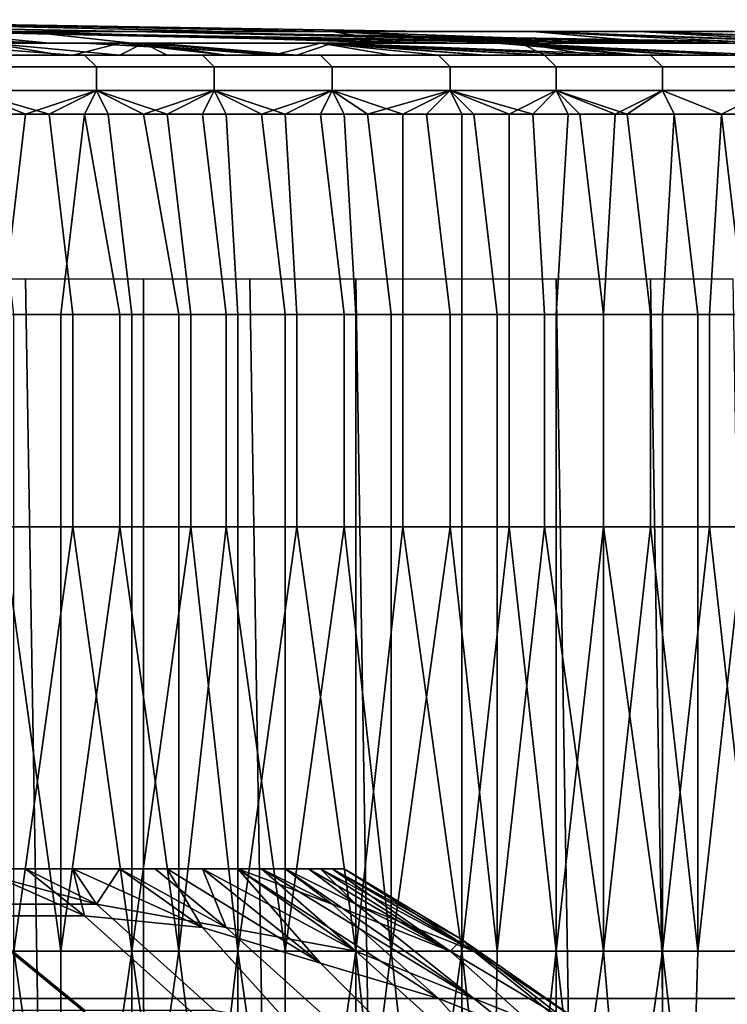
# Model space of a CAD drawing. Extents: x -0.001 to 0.269, y -0.011 to 0.105.
# Drawn here: x 0.036 to 0.042, y 0.097 to 0.105 of the extents above; entities that cross this region are included whole.
import ezdxf

# ---------------------------------------------------------------- set-up
doc = ezdxf.new("R2010")
doc.units = 0
doc.layers.add('A5615340_1', color=7, linetype='CONTINUOUS')
doc.layers.add('A5615340_3', color=7, linetype='CONTINUOUS')

msp = doc.modelspace()

# ---------------------------------------------------------------- linework, layer by layer
at = {"layer": 'A5615340_1'}
for points in [[(0.0317, 0.1051, 0.0633), (0.0301, 0.1051, 0.0581), (0.0353, 0.105, 0.0564), (0.037, 0.105, 0.0616)], [(0.0334, 0.1051, 0.0685), (0.0317, 0.1051, 0.0633), (0.037, 0.105, 0.0616), (0.0387, 0.105, 0.0667)], [(0.0334, 0.1051, 0.0685), (0.0387, 0.105, 0.0667), (0.0395, 0.105, 0.0693)], [(0.0378, 0.105, 0.0728), (0.0352, 0.105, 0.0737), (0.0334, 0.1051, 0.0685)], [(0.0334, 0.1051, 0.0685), (0.0395, 0.105, 0.0693), (0.0378, 0.105, 0.0728)], [(0.03, 0.105, 0.0754), (0.0352, 0.105, 0.0737), (0.0361, 0.105, 0.0762)], [(0.03, 0.105, 0.0754), (0.0361, 0.105, 0.0762), (0.0344, 0.1049, 0.0797)], [(0.0337, 0.105, 0.0513), (0.0329, 0.1049, 0.0487), (0.0356, 0.1049, 0.0479), (0.0363, 0.1049, 0.0505)], [(0.0353, 0.105, 0.0564), (0.0337, 0.105, 0.0513), (0.0363, 0.1049, 0.0505)], [(0.0361, 0.105, 0.0762), (0.037, 0.1049, 0.0788), (0.0344, 0.1049, 0.0797)], [(0.0361, 0.105, 0.0762), (0.0352, 0.105, 0.0737), (0.0378, 0.105, 0.0728), (0.0387, 0.105, 0.0753)], [(0.0398, 0.1049, 0.0522), (0.0406, 0.1049, 0.0548), (0.0353, 0.105, 0.0564)], [(0.0353, 0.105, 0.0564), (0.0363, 0.1049, 0.0505), (0.0398, 0.1049, 0.0522)], [(0.0353, 0.105, 0.0564), (0.0406, 0.1049, 0.0548), (0.0414, 0.1049, 0.0573)], [(0.0414, 0.1049, 0.0573), (0.037, 0.105, 0.0616), (0.0353, 0.105, 0.0564)], [(0.0387, 0.105, 0.0753), (0.0393, 0.1049, 0.0778), (0.0361, 0.105, 0.0762)], [(0.0361, 0.105, 0.0762), (0.0393, 0.1049, 0.0778), (0.037, 0.1049, 0.0788)], [(0.0414, 0.1049, 0.0573), (0.0422, 0.1049, 0.0599), (0.037, 0.105, 0.0616)], [(0.037, 0.105, 0.0616), (0.0422, 0.1049, 0.0599), (0.043, 0.1049, 0.0624)], [(0.0413, 0.105, 0.0659), (0.0387, 0.105, 0.0667), (0.037, 0.105, 0.0616)], [(0.037, 0.105, 0.0616), (0.043, 0.1049, 0.0624), (0.0413, 0.105, 0.0659)], [(0.0395, 0.105, 0.0693), (0.0404, 0.105, 0.0719), (0.0378, 0.105, 0.0728)], [(0.0387, 0.105, 0.0753), (0.0378, 0.105, 0.0728), (0.0404, 0.105, 0.0719)], [(0.0395, 0.105, 0.0693), (0.0387, 0.105, 0.0667), (0.0413, 0.105, 0.0659), (0.0421, 0.105, 0.0684)], [(0.0415, 0.1049, 0.075), (0.0387, 0.105, 0.0753), (0.0404, 0.105, 0.0719)], [(0.0387, 0.105, 0.0753), (0.0415, 0.1049, 0.075), (0.0405, 0.1049, 0.0765)], [(0.0393, 0.1049, 0.0778), (0.0387, 0.105, 0.0753), (0.0405, 0.1049, 0.0765)], [(0.0404, 0.105, 0.0719), (0.0395, 0.105, 0.0693), (0.0421, 0.105, 0.0684), (0.043, 0.1049, 0.071)], [(0.043, 0.1049, 0.071), (0.0432, 0.1049, 0.0719), (0.0404, 0.105, 0.0719)], [(0.0404, 0.105, 0.0719), (0.0432, 0.1049, 0.0719), (0.0424, 0.1049, 0.0735)], [(0.0415, 0.1049, 0.075), (0.0404, 0.105, 0.0719), (0.0424, 0.1049, 0.0735)], [(0.043, 0.1049, 0.0624), (0.0439, 0.1049, 0.065), (0.0413, 0.105, 0.0659)], [(0.0413, 0.105, 0.0659), (0.0444, 0.1049, 0.0674), (0.0421, 0.105, 0.0684)], [(0.0413, 0.105, 0.0659), (0.0439, 0.1049, 0.065), (0.0444, 0.1049, 0.0674)], [(0.0365, 0.1049, 0.08), (0.035, 0.1049, 0.0809), (0.0344, 0.1049, 0.0797)], [(0.0344, 0.1049, 0.0797), (0.037, 0.1049, 0.0788), (0.0365, 0.1049, 0.08)], [(0.0356, 0.1049, 0.0479), (0.0352, 0.1049, 0.0466), (0.0365, 0.1048, 0.0462), (0.0369, 0.1049, 0.0475)], [(0.0365, 0.1048, 0.0462), (0.0352, 0.1049, 0.0466), (0.0359, 0.1048, 0.0451)], [(0.0363, 0.1049, 0.0505), (0.0356, 0.1049, 0.0479), (0.0369, 0.1049, 0.0475)], [(0.0356, 0.1049, 0.082), (0.0372, 0.1049, 0.081), (0.0366, 0.1049, 0.0818)], [(0.0366, 0.1049, 0.0818), (0.0358, 0.1049, 0.0836), (0.0356, 0.1049, 0.082)], [(0.0366, 0.1049, 0.0818), (0.0371, 0.1049, 0.0831), (0.0358, 0.1049, 0.0836)], [(0.0358, 0.1049, 0.0836), (0.0371, 0.1049, 0.0831), (0.0369, 0.1048, 0.0844)], [(0.0364, 0.1048, 0.0847), (0.0358, 0.1049, 0.0836), (0.0369, 0.1048, 0.0844)], [(0.0358, 0.1049, 0.0836), (0.0364, 0.1048, 0.0847), (0.0359, 0.1048, 0.0849)], [(0.0386, 0.1049, 0.0484), (0.039, 0.1049, 0.0497), (0.0363, 0.1049, 0.0505)], [(0.0363, 0.1049, 0.0505), (0.0369, 0.1049, 0.0475), (0.0386, 0.1049, 0.0484)], [(0.0363, 0.1049, 0.0505), (0.039, 0.1049, 0.0497), (0.0398, 0.1049, 0.0522)], [(0.0365, 0.1048, 0.0462), (0.0378, 0.1048, 0.0461), (0.0369, 0.1049, 0.0475)], [(0.037, 0.1049, 0.0788), (0.038, 0.1049, 0.079), (0.0365, 0.1049, 0.08)], [(0.0384, 0.1048, 0.0827), (0.0371, 0.1049, 0.0831), (0.0366, 0.1049, 0.0818)], [(0.0366, 0.1049, 0.0818), (0.0372, 0.1049, 0.081), (0.0384, 0.1048, 0.0827)], [(0.0369, 0.1049, 0.0475), (0.0382, 0.1048, 0.0471), (0.0386, 0.1049, 0.0484)], [(0.0378, 0.1048, 0.0461), (0.0382, 0.1048, 0.0471), (0.0369, 0.1049, 0.0475)], [(0.0371, 0.1049, 0.0831), (0.0373, 0.1048, 0.0842), (0.0369, 0.1048, 0.0844)], [(0.037, 0.1049, 0.0788), (0.0393, 0.1049, 0.0778), (0.038, 0.1049, 0.079)], [(0.0373, 0.1048, 0.0842), (0.0371, 0.1049, 0.0831), (0.0378, 0.1048, 0.0839)], [(0.0371, 0.1049, 0.0831), (0.0383, 0.1048, 0.0836), (0.0378, 0.1048, 0.0839)], [(0.0383, 0.1048, 0.0836), (0.0371, 0.1049, 0.0831), (0.0384, 0.1048, 0.0827)], [(0.0387, 0.1049, 0.0799), (0.0384, 0.1048, 0.0827), (0.0372, 0.1049, 0.081)], [(0.0382, 0.1048, 0.0471), (0.0392, 0.1048, 0.047), (0.0386, 0.1049, 0.0484)], [(0.0387, 0.1049, 0.0799), (0.04, 0.1048, 0.0824), (0.0384, 0.1048, 0.0827)], [(0.0403, 0.1049, 0.0493), (0.039, 0.1049, 0.0497), (0.0386, 0.1049, 0.0484)], [(0.0405, 0.1048, 0.048), (0.0403, 0.1049, 0.0493), (0.0386, 0.1049, 0.0484)], [(0.0396, 0.1048, 0.0473), (0.0386, 0.1049, 0.0484), (0.0392, 0.1048, 0.047)], [(0.04, 0.1048, 0.0476), (0.0386, 0.1049, 0.0484), (0.0396, 0.1048, 0.0473)], [(0.04, 0.1048, 0.0476), (0.0405, 0.1048, 0.048), (0.0386, 0.1049, 0.0484)], [(0.0405, 0.1048, 0.082), (0.04, 0.1048, 0.0824), (0.0387, 0.1049, 0.0799)], [(0.0387, 0.1049, 0.0799), (0.0409, 0.1048, 0.0817), (0.0405, 0.1048, 0.082)], [(0.0387, 0.1049, 0.0799), (0.0401, 0.1049, 0.0786), (0.0413, 0.1048, 0.0813)], [(0.0409, 0.1048, 0.0817), (0.0387, 0.1049, 0.0799), (0.0413, 0.1048, 0.0813)], [(0.039, 0.1049, 0.0497), (0.0403, 0.1049, 0.0493), (0.0398, 0.1049, 0.0522)], [(0.0398, 0.1049, 0.0522), (0.0424, 0.1049, 0.0514), (0.0428, 0.1049, 0.0527)], [(0.0428, 0.1049, 0.0527), (0.0406, 0.1049, 0.0548), (0.0398, 0.1049, 0.0522)], [(0.0424, 0.1049, 0.0514), (0.0398, 0.1049, 0.0522), (0.0403, 0.1049, 0.0493)], [(0.0414, 0.1049, 0.0772), (0.0426, 0.1049, 0.0783), (0.0401, 0.1049, 0.0786)], [(0.0401, 0.1049, 0.0786), (0.0424, 0.1048, 0.0802), (0.0421, 0.1048, 0.0806)], [(0.0401, 0.1049, 0.0786), (0.0426, 0.1049, 0.0783), (0.0424, 0.1048, 0.0802)], [(0.0413, 0.1048, 0.0813), (0.0401, 0.1049, 0.0786), (0.0417, 0.1048, 0.0809)], [(0.0417, 0.1048, 0.0809), (0.0401, 0.1049, 0.0786), (0.0421, 0.1048, 0.0806)], [(0.0403, 0.1049, 0.0493), (0.0405, 0.1048, 0.048), (0.0409, 0.1048, 0.0483)], [(0.0403, 0.1049, 0.0493), (0.0409, 0.1048, 0.0483), (0.0413, 0.1048, 0.0487)], [(0.0421, 0.1048, 0.0494), (0.0403, 0.1049, 0.0493), (0.0417, 0.1048, 0.0491)], [(0.0403, 0.1049, 0.0493), (0.0421, 0.1048, 0.0494), (0.0424, 0.1049, 0.0514)], [(0.0417, 0.1048, 0.0491), (0.0403, 0.1049, 0.0493), (0.0413, 0.1048, 0.0487)], [(0.0428, 0.1049, 0.0527), (0.0432, 0.1049, 0.054), (0.0406, 0.1049, 0.0548)], [(0.0406, 0.1049, 0.0548), (0.0432, 0.1049, 0.054), (0.0436, 0.1049, 0.0552)], [(0.0436, 0.1049, 0.0552), (0.0414, 0.1049, 0.0573), (0.0406, 0.1049, 0.0548)], [(0.0436, 0.1049, 0.0552), (0.044, 0.1049, 0.0565), (0.0414, 0.1049, 0.0573)], [(0.0414, 0.1049, 0.0573), (0.044, 0.1049, 0.0565), (0.0444, 0.1049, 0.0578)], [(0.0444, 0.1049, 0.0578), (0.0422, 0.1049, 0.0599), (0.0414, 0.1049, 0.0573)], [(0.0414, 0.1049, 0.0772), (0.0425, 0.1049, 0.0757), (0.0422, 0.1049, 0.077)], [(0.0426, 0.1049, 0.0783), (0.0414, 0.1049, 0.0772), (0.0422, 0.1049, 0.077)], [(0.0355, 0.1048, 0.0447), (0.0356, 0.1047, 0.0446), (0.0367, 0.1047, 0.0451), (0.0366, 0.1048, 0.0452)], [(0.0366, 0.1048, 0.0848), (0.0367, 0.1047, 0.0849), (0.0356, 0.1047, 0.0854), (0.0355, 0.1048, 0.0853)], [(0.0366, 0.1048, 0.0452), (0.0359, 0.1048, 0.0451), (0.0355, 0.1048, 0.0447)], [(0.0355, 0.1048, 0.0853), (0.0359, 0.1048, 0.0849), (0.0366, 0.1048, 0.0848)], [(0.0366, 0.1048, 0.0452), (0.0364, 0.1048, 0.0453), (0.0359, 0.1048, 0.0451)], [(0.0359, 0.1048, 0.0849), (0.0364, 0.1048, 0.0847), (0.0366, 0.1048, 0.0848)], [(0.0365, 0.1048, 0.0462), (0.0359, 0.1048, 0.0451), (0.0364, 0.1048, 0.0453)], [(0.0366, 0.1048, 0.0452), (0.0369, 0.1048, 0.0456), (0.0364, 0.1048, 0.0453)], [(0.0369, 0.1048, 0.0844), (0.0366, 0.1048, 0.0848), (0.0364, 0.1048, 0.0847)], [(0.0369, 0.1048, 0.0456), (0.0365, 0.1048, 0.0462), (0.0364, 0.1048, 0.0453)], [(0.0365, 0.1048, 0.0462), (0.0369, 0.1048, 0.0456), (0.0373, 0.1048, 0.0458)], [(0.0373, 0.1048, 0.0458), (0.0378, 0.1048, 0.0461), (0.0365, 0.1048, 0.0462)], [(0.0366, 0.1048, 0.0452), (0.0367, 0.1047, 0.0451), (0.0377, 0.1047, 0.0456), (0.0376, 0.1048, 0.0458)], [(0.0376, 0.1048, 0.0842), (0.0377, 0.1047, 0.0844), (0.0367, 0.1047, 0.0849), (0.0366, 0.1048, 0.0848)], [(0.0376, 0.1048, 0.0458), (0.0369, 0.1048, 0.0456), (0.0366, 0.1048, 0.0452)], [(0.0376, 0.1048, 0.0842), (0.0366, 0.1048, 0.0848), (0.0369, 0.1048, 0.0844)], [(0.0369, 0.1048, 0.0456), (0.0376, 0.1048, 0.0458), (0.0373, 0.1048, 0.0458)], [(0.0369, 0.1048, 0.0844), (0.0373, 0.1048, 0.0842), (0.0376, 0.1048, 0.0842)], [(0.0373, 0.1048, 0.0458), (0.0376, 0.1048, 0.0458), (0.0378, 0.1048, 0.0461)], [(0.0376, 0.1048, 0.0842), (0.0373, 0.1048, 0.0842), (0.0378, 0.1048, 0.0839)], [(0.0376, 0.1048, 0.0458), (0.0377, 0.1047, 0.0456), (0.0387, 0.1047, 0.0462), (0.0386, 0.1048, 0.0464)], [(0.0386, 0.1048, 0.0836), (0.0387, 0.1047, 0.0838), (0.0377, 0.1047, 0.0844), (0.0376, 0.1048, 0.0842)], [(0.0376, 0.1048, 0.0458), (0.0386, 0.1048, 0.0464), (0.0378, 0.1048, 0.0461)], [(0.0376, 0.1048, 0.0842), (0.0378, 0.1048, 0.0839), (0.0386, 0.1048, 0.0836)], [(0.0383, 0.1048, 0.0464), (0.0378, 0.1048, 0.0461), (0.0386, 0.1048, 0.0464)], [(0.0378, 0.1048, 0.0839), (0.0383, 0.1048, 0.0836), (0.0386, 0.1048, 0.0836)], [(0.0378, 0.1048, 0.0461), (0.0383, 0.1048, 0.0464), (0.0382, 0.1048, 0.0471)], [(0.0383, 0.1048, 0.0464), (0.0387, 0.1048, 0.0467), (0.0382, 0.1048, 0.0471)], [(0.0382, 0.1048, 0.0471), (0.0387, 0.1048, 0.0467), (0.0392, 0.1048, 0.047)], [(0.0387, 0.1048, 0.0467), (0.0383, 0.1048, 0.0464), (0.0386, 0.1048, 0.0464)], [(0.0387, 0.1048, 0.0833), (0.0386, 0.1048, 0.0836), (0.0383, 0.1048, 0.0836)], [(0.0384, 0.1048, 0.0827), (0.0387, 0.1048, 0.0833), (0.0383, 0.1048, 0.0836)], [(0.0384, 0.1048, 0.0827), (0.04, 0.1048, 0.0824), (0.0396, 0.1048, 0.0827)], [(0.0384, 0.1048, 0.0827), (0.0392, 0.1048, 0.083), (0.0387, 0.1048, 0.0833)], [(0.0384, 0.1048, 0.0827), (0.0396, 0.1048, 0.0827), (0.0392, 0.1048, 0.083)], [(0.0386, 0.1048, 0.0464), (0.0387, 0.1047, 0.0462), (0.0397, 0.1047, 0.0469), (0.0396, 0.1048, 0.047)], [(0.0396, 0.1048, 0.083), (0.0397, 0.1047, 0.0831), (0.0387, 0.1047, 0.0838), (0.0386, 0.1048, 0.0836)], [(0.0386, 0.1048, 0.0464), (0.0396, 0.1048, 0.047), (0.0392, 0.1048, 0.047)], [(0.0392, 0.1048, 0.047), (0.0387, 0.1048, 0.0467), (0.0386, 0.1048, 0.0464)], [(0.0396, 0.1048, 0.083), (0.0386, 0.1048, 0.0836), (0.0392, 0.1048, 0.083)], [(0.0386, 0.1048, 0.0836), (0.0387, 0.1048, 0.0833), (0.0392, 0.1048, 0.083)], [(0.0392, 0.1048, 0.047), (0.0396, 0.1048, 0.047), (0.0396, 0.1048, 0.0473)], [(0.0396, 0.1048, 0.083), (0.0392, 0.1048, 0.083), (0.0396, 0.1048, 0.0827)], [(0.0396, 0.1048, 0.047), (0.0397, 0.1047, 0.0469), (0.0406, 0.1047, 0.0476), (0.0405, 0.1048, 0.0477)], [(0.0405, 0.1048, 0.0823), (0.0406, 0.1047, 0.0824), (0.0397, 0.1047, 0.0831), (0.0396, 0.1048, 0.083)], [(0.0396, 0.1048, 0.047), (0.0405, 0.1048, 0.0477), (0.04, 0.1048, 0.0476)], [(0.04, 0.1048, 0.0476), (0.0396, 0.1048, 0.0473), (0.0396, 0.1048, 0.047)], [(0.04, 0.1048, 0.0824), (0.0405, 0.1048, 0.0823), (0.0396, 0.1048, 0.083)], [(0.0396, 0.1048, 0.083), (0.0396, 0.1048, 0.0827), (0.04, 0.1048, 0.0824)], [(0.04, 0.1048, 0.0476), (0.0405, 0.1048, 0.0477), (0.0405, 0.1048, 0.048)], [(0.04, 0.1048, 0.0824), (0.0405, 0.1048, 0.082), (0.0405, 0.1048, 0.0823)], [(0.0405, 0.1048, 0.0477), (0.0406, 0.1047, 0.0476), (0.0415, 0.1047, 0.0484), (0.0414, 0.1048, 0.0485)], [(0.0414, 0.1048, 0.0815), (0.0415, 0.1047, 0.0816), (0.0406, 0.1047, 0.0824), (0.0405, 0.1048, 0.0823)], [(0.0405, 0.1048, 0.0477), (0.0414, 0.1048, 0.0485), (0.0409, 0.1048, 0.0483)], [(0.0405, 0.1048, 0.0477), (0.0409, 0.1048, 0.0483), (0.0405, 0.1048, 0.048)], [(0.0414, 0.1048, 0.0815), (0.0405, 0.1048, 0.0823), (0.0409, 0.1048, 0.0817)], [(0.0409, 0.1048, 0.0817), (0.0405, 0.1048, 0.0823), (0.0405, 0.1048, 0.082)], [(0.0409, 0.1048, 0.0483), (0.0414, 0.1048, 0.0485), (0.0413, 0.1048, 0.0487)], [(0.0413, 0.1048, 0.0813), (0.0414, 0.1048, 0.0815), (0.0409, 0.1048, 0.0817)], [(0.0414, 0.1048, 0.0485), (0.0417, 0.1048, 0.0491), (0.0413, 0.1048, 0.0487)], [(0.0417, 0.1048, 0.0809), (0.0414, 0.1048, 0.0815), (0.0413, 0.1048, 0.0813)], [(0.0414, 0.1048, 0.0485), (0.0415, 0.1047, 0.0484), (0.0423, 0.1047, 0.0492), (0.0422, 0.1048, 0.0493)], [(0.0422, 0.1048, 0.0807), (0.0423, 0.1047, 0.0808), (0.0415, 0.1047, 0.0816), (0.0414, 0.1048, 0.0815)], [(0.0414, 0.1048, 0.0485), (0.0422, 0.1048, 0.0493), (0.0417, 0.1048, 0.0491)], [(0.0417, 0.1048, 0.0809), (0.0422, 0.1048, 0.0807), (0.0414, 0.1048, 0.0815)], [(0.0422, 0.1048, 0.0493), (0.0421, 0.1048, 0.0494), (0.0417, 0.1048, 0.0491)], [(0.0422, 0.1048, 0.0807), (0.0417, 0.1048, 0.0809), (0.0421, 0.1048, 0.0806)], [(0.0356, 0.1047, 0.0446), (0.0356, 0.1045, 0.0445), (0.0367, 0.1045, 0.045), (0.0367, 0.1047, 0.0451)], [(0.0367, 0.1047, 0.0849), (0.0367, 0.1045, 0.085), (0.0356, 0.1045, 0.0855), (0.0356, 0.1047, 0.0854)], [(0.0367, 0.1047, 0.0451), (0.0367, 0.1045, 0.045), (0.0377, 0.1045, 0.0455), (0.0377, 0.1047, 0.0456)], [(0.0377, 0.1047, 0.0844), (0.0377, 0.1045, 0.0845), (0.0367, 0.1045, 0.085), (0.0367, 0.1047, 0.0849)], [(0.0377, 0.1047, 0.0456), (0.0377, 0.1045, 0.0455), (0.0387, 0.1045, 0.0462), (0.0387, 0.1047, 0.0462)], [(0.0387, 0.1047, 0.0838), (0.0387, 0.1045, 0.0838), (0.0377, 0.1045, 0.0845), (0.0377, 0.1047, 0.0844)], [(0.0387, 0.1047, 0.0462), (0.0387, 0.1045, 0.0462), (0.0397, 0.1045, 0.0468), (0.0397, 0.1047, 0.0469)], [(0.0397, 0.1047, 0.0831), (0.0397, 0.1045, 0.0832), (0.0387, 0.1045, 0.0838), (0.0387, 0.1047, 0.0838)], [(0.0397, 0.1047, 0.0469), (0.0397, 0.1045, 0.0468), (0.0406, 0.1045, 0.0475), (0.0406, 0.1047, 0.0476)], [(0.0406, 0.1047, 0.0824), (0.0406, 0.1045, 0.0825), (0.0397, 0.1045, 0.0832), (0.0397, 0.1047, 0.0831)], [(0.0406, 0.1047, 0.0476), (0.0406, 0.1045, 0.0475), (0.0415, 0.1045, 0.0483), (0.0415, 0.1047, 0.0484)], [(0.0415, 0.1047, 0.0816), (0.0415, 0.1045, 0.0817), (0.0406, 0.1045, 0.0825), (0.0406, 0.1047, 0.0824)], [(0.0415, 0.1047, 0.0484), (0.0415, 0.1045, 0.0483), (0.0424, 0.1045, 0.0491), (0.0423, 0.1047, 0.0492)], [(0.0423, 0.1047, 0.0808), (0.0424, 0.1045, 0.0809), (0.0415, 0.1045, 0.0817), (0.0415, 0.1047, 0.0816)], [(0.0356, 0.1045, 0.0445), (0.0356, 0.1043, 0.0444), (0.0361, 0.1043, 0.0447)], [(0.0367, 0.1045, 0.045), (0.0356, 0.1045, 0.0445), (0.0361, 0.1043, 0.0447)], [(0.0356, 0.1045, 0.0855), (0.0363, 0.1043, 0.0852), (0.0358, 0.1043, 0.0855)], [(0.0363, 0.1043, 0.0852), (0.0356, 0.1045, 0.0855), (0.0367, 0.1045, 0.085)], [(0.0361, 0.1043, 0.0447), (0.0366, 0.1043, 0.0449), (0.0367, 0.1045, 0.045)], [(0.0368, 0.1043, 0.085), (0.0363, 0.1043, 0.0852), (0.0367, 0.1045, 0.085)], [(0.0366, 0.1043, 0.0449), (0.0371, 0.1043, 0.0452), (0.0367, 0.1045, 0.045)], [(0.0371, 0.1043, 0.0452), (0.0377, 0.1045, 0.0455), (0.0367, 0.1045, 0.045)], [(0.0373, 0.1043, 0.0847), (0.0368, 0.1043, 0.085), (0.0367, 0.1045, 0.085)], [(0.0373, 0.1043, 0.0847), (0.0367, 0.1045, 0.085), (0.0377, 0.1045, 0.0845)], [(0.0377, 0.1045, 0.0455), (0.0371, 0.1043, 0.0452), (0.0376, 0.1043, 0.0454)], [(0.0377, 0.1045, 0.0845), (0.0378, 0.1043, 0.0844), (0.0373, 0.1043, 0.0847)], [(0.0376, 0.1043, 0.0454), (0.0381, 0.1043, 0.0457), (0.0377, 0.1045, 0.0455)], [(0.0381, 0.1043, 0.0457), (0.0387, 0.1045, 0.0462), (0.0377, 0.1045, 0.0455)], [(0.0383, 0.1043, 0.0841), (0.0378, 0.1043, 0.0844), (0.0377, 0.1045, 0.0845)], [(0.0383, 0.1043, 0.0841), (0.0377, 0.1045, 0.0845), (0.0387, 0.1045, 0.0838)], [(0.0387, 0.1045, 0.0462), (0.0381, 0.1043, 0.0457), (0.0386, 0.1043, 0.046)], [(0.0388, 0.1043, 0.0838), (0.0383, 0.1043, 0.0841), (0.0387, 0.1045, 0.0838)], [(0.0386, 0.1043, 0.046), (0.039, 0.1043, 0.0463), (0.0387, 0.1045, 0.0462)], [(0.0397, 0.1045, 0.0468), (0.0387, 0.1045, 0.0462), (0.039, 0.1043, 0.0463)], [(0.0387, 0.1045, 0.0838), (0.0393, 0.1043, 0.0835), (0.0388, 0.1043, 0.0838)], [(0.0393, 0.1043, 0.0835), (0.0387, 0.1045, 0.0838), (0.0397, 0.1045, 0.0832)], [(0.0397, 0.1045, 0.0468), (0.039, 0.1043, 0.0463), (0.0395, 0.1043, 0.0466)], [(0.0398, 0.1043, 0.0832), (0.0393, 0.1043, 0.0835), (0.0397, 0.1045, 0.0832)], [(0.0395, 0.1043, 0.0466), (0.0399, 0.1043, 0.047), (0.0397, 0.1045, 0.0468)], [(0.0399, 0.1043, 0.047), (0.0404, 0.1043, 0.0473), (0.0397, 0.1045, 0.0468)], [(0.0406, 0.1045, 0.0475), (0.0397, 0.1045, 0.0468), (0.0404, 0.1043, 0.0473)], [(0.0402, 0.1043, 0.0828), (0.0398, 0.1043, 0.0832), (0.0397, 0.1045, 0.0832)], [(0.0402, 0.1043, 0.0828), (0.0397, 0.1045, 0.0832), (0.0406, 0.1045, 0.0825)], [(0.0406, 0.1045, 0.0825), (0.0407, 0.1043, 0.0825), (0.0402, 0.1043, 0.0828)], [(0.0406, 0.1045, 0.0475), (0.0404, 0.1043, 0.0473), (0.0408, 0.1043, 0.0476)], [(0.0408, 0.1043, 0.0476), (0.0412, 0.1043, 0.048), (0.0406, 0.1045, 0.0475)], [(0.0415, 0.1045, 0.0483), (0.0406, 0.1045, 0.0475), (0.0412, 0.1043, 0.048)], [(0.0411, 0.1043, 0.0821), (0.0407, 0.1043, 0.0825), (0.0406, 0.1045, 0.0825)], [(0.0411, 0.1043, 0.0821), (0.0406, 0.1045, 0.0825), (0.0415, 0.1045, 0.0817)], [(0.0416, 0.1043, 0.0817), (0.0411, 0.1043, 0.0821), (0.0415, 0.1045, 0.0817)], [(0.0412, 0.1043, 0.048), (0.0416, 0.1043, 0.0483), (0.0415, 0.1045, 0.0483)], [(0.0415, 0.1045, 0.0483), (0.0416, 0.1043, 0.0483), (0.042, 0.1043, 0.0487)], [(0.0424, 0.1045, 0.0491), (0.0415, 0.1045, 0.0483), (0.042, 0.1043, 0.0487)], [(0.0415, 0.1045, 0.0817), (0.042, 0.1043, 0.0813), (0.0416, 0.1043, 0.0817)], [(0.042, 0.1043, 0.0813), (0.0415, 0.1045, 0.0817), (0.0424, 0.1045, 0.0809)], [(0.042, 0.1043, 0.0487), (0.0424, 0.1043, 0.0491), (0.0424, 0.1045, 0.0491)], [(0.0424, 0.1043, 0.0809), (0.042, 0.1043, 0.0813), (0.0424, 0.1045, 0.0809)], [(0.0354, 0.1026, 0.0443), (0.0359, 0.1026, 0.0445), (0.0361, 0.1043, 0.0447), (0.0356, 0.1043, 0.0444)], [(0.0365, 0.1026, 0.0852), (0.036, 0.1026, 0.0854), (0.0358, 0.1043, 0.0855), (0.0363, 0.1043, 0.0852)], [(0.0359, 0.1026, 0.0445), (0.0364, 0.1026, 0.0448), (0.0366, 0.1043, 0.0449), (0.0361, 0.1043, 0.0447)], [(0.037, 0.1026, 0.0849), (0.0365, 0.1026, 0.0852), (0.0363, 0.1043, 0.0852), (0.0368, 0.1043, 0.085)], [(0.0364, 0.1026, 0.0448), (0.0369, 0.1026, 0.045), (0.0366, 0.1043, 0.0449)], [(0.0369, 0.1026, 0.045), (0.0374, 0.1026, 0.0453), (0.0371, 0.1043, 0.0452), (0.0366, 0.1043, 0.0449)], [(0.0375, 0.1026, 0.0846), (0.037, 0.1026, 0.0849), (0.0368, 0.1043, 0.085), (0.0373, 0.1043, 0.0847)], [(0.0374, 0.1026, 0.0453), (0.0378, 0.1026, 0.0456), (0.0376, 0.1043, 0.0454), (0.0371, 0.1043, 0.0452)], [(0.0379, 0.1026, 0.0844), (0.0375, 0.1026, 0.0846), (0.0373, 0.1043, 0.0847), (0.0378, 0.1043, 0.0844)], [(0.0378, 0.1026, 0.0456), (0.0383, 0.1026, 0.0459), (0.0381, 0.1043, 0.0457), (0.0376, 0.1043, 0.0454)], [(0.0384, 0.1026, 0.0841), (0.0379, 0.1026, 0.0844), (0.0378, 0.1043, 0.0844), (0.0383, 0.1043, 0.0841)], [(0.0383, 0.1026, 0.0459), (0.0388, 0.1026, 0.0461), (0.0386, 0.1043, 0.046), (0.0381, 0.1043, 0.0457)], [(0.0389, 0.1026, 0.0838), (0.0384, 0.1026, 0.0841), (0.0383, 0.1043, 0.0841), (0.0388, 0.1043, 0.0838)], [(0.0388, 0.1026, 0.0461), (0.0392, 0.1026, 0.0464), (0.039, 0.1043, 0.0463), (0.0386, 0.1043, 0.046)], [(0.0393, 0.1026, 0.0835), (0.0389, 0.1026, 0.0838), (0.0388, 0.1043, 0.0838), (0.0393, 0.1043, 0.0835)], [(0.0392, 0.1026, 0.0464), (0.0397, 0.1026, 0.0468), (0.0395, 0.1043, 0.0466), (0.039, 0.1043, 0.0463)], [(0.0398, 0.1026, 0.0832), (0.0393, 0.1026, 0.0835), (0.0393, 0.1043, 0.0835), (0.0398, 0.1043, 0.0832)], [(0.0397, 0.1026, 0.0468), (0.0401, 0.1026, 0.0471), (0.0399, 0.1043, 0.047), (0.0395, 0.1043, 0.0466)], [(0.0402, 0.1026, 0.0829), (0.0398, 0.1026, 0.0832), (0.0398, 0.1043, 0.0832), (0.0402, 0.1043, 0.0828)], [(0.0401, 0.1026, 0.0471), (0.0405, 0.1026, 0.0474), (0.0404, 0.1043, 0.0473), (0.0399, 0.1043, 0.047)], [(0.0406, 0.1026, 0.0825), (0.0402, 0.1026, 0.0829), (0.0402, 0.1043, 0.0828), (0.0407, 0.1043, 0.0825)], [(0.0405, 0.1026, 0.0474), (0.041, 0.1026, 0.0478), (0.0408, 0.1043, 0.0476), (0.0404, 0.1043, 0.0473)], [(0.041, 0.1026, 0.0822), (0.0406, 0.1026, 0.0825), (0.0407, 0.1043, 0.0825), (0.0411, 0.1043, 0.0821)], [(0.041, 0.1026, 0.0478), (0.0414, 0.1026, 0.0481), (0.0412, 0.1043, 0.048), (0.0408, 0.1043, 0.0476)], [(0.0415, 0.1026, 0.0818), (0.041, 0.1026, 0.0822), (0.0411, 0.1043, 0.0821), (0.0416, 0.1043, 0.0817)], [(0.0414, 0.1026, 0.0481), (0.0418, 0.1026, 0.0485), (0.0416, 0.1043, 0.0483), (0.0412, 0.1043, 0.048)], [(0.0419, 0.1026, 0.0814), (0.0415, 0.1026, 0.0818), (0.0416, 0.1043, 0.0817), (0.042, 0.1043, 0.0813)], [(0.0418, 0.1026, 0.0485), (0.0422, 0.1026, 0.0489), (0.042, 0.1043, 0.0487), (0.0416, 0.1043, 0.0483)], [(0.0423, 0.1026, 0.0811), (0.0419, 0.1026, 0.0814), (0.042, 0.1043, 0.0813), (0.0424, 0.1043, 0.0809)], [(0.0422, 0.1026, 0.0489), (0.0426, 0.1026, 0.0492), (0.0424, 0.1043, 0.0491), (0.042, 0.1043, 0.0487)], [(0.0362, 0.0968, 0.0841), (0.0361, 0.1029, 0.084), (0.0352, 0.1029, 0.0844), (0.0352, 0.0968, 0.0845)], [(0.0371, 0.0968, 0.0835), (0.0371, 0.1029, 0.0835), (0.0361, 0.1029, 0.084), (0.0362, 0.0968, 0.0841)], [(0.0381, 0.0968, 0.083), (0.038, 0.1029, 0.0829), (0.0371, 0.1029, 0.0835), (0.0371, 0.0968, 0.0835)], [(0.039, 0.0968, 0.0824), (0.0389, 0.1029, 0.0823), (0.038, 0.1029, 0.0829), (0.0381, 0.0968, 0.083)], [(0.0398, 0.0968, 0.0817), (0.0398, 0.1029, 0.0816), (0.0389, 0.1029, 0.0823), (0.039, 0.0968, 0.0824)], [(0.0407, 0.0968, 0.081), (0.0406, 0.1029, 0.0809), (0.0398, 0.1029, 0.0816), (0.0398, 0.0968, 0.0817)], [(0.0415, 0.0968, 0.0803), (0.0414, 0.1029, 0.0802), (0.0406, 0.1029, 0.0809), (0.0407, 0.0968, 0.081)], [(0.0422, 0.0968, 0.0795), (0.0421, 0.1029, 0.0794), (0.0414, 0.1029, 0.0802), (0.0415, 0.0968, 0.0803)], [(0.0364, 0.1026, 0.0448), (0.0359, 0.1026, 0.0445), (0.0359, 0.1008, 0.0445), (0.0364, 0.1008, 0.0448)], [(0.036, 0.1026, 0.0854), (0.0365, 0.1026, 0.0852), (0.0365, 0.1008, 0.0852), (0.036, 0.1008, 0.0854)], [(0.0369, 0.1026, 0.045), (0.0364, 0.1026, 0.0448), (0.0364, 0.1008, 0.0448), (0.0369, 0.1008, 0.045)], [(0.0365, 0.1026, 0.0852), (0.037, 0.1026, 0.0849), (0.037, 0.1008, 0.0849), (0.0365, 0.1008, 0.0852)], [(0.0374, 0.1026, 0.0453), (0.0369, 0.1026, 0.045), (0.0369, 0.1008, 0.045), (0.0374, 0.1008, 0.0453)], [(0.037, 0.1026, 0.0849), (0.0375, 0.1026, 0.0846), (0.0375, 0.1008, 0.0846), (0.037, 0.1008, 0.0849)], [(0.0378, 0.1026, 0.0456), (0.0374, 0.1026, 0.0453), (0.0374, 0.1008, 0.0453), (0.0378, 0.1008, 0.0456)], [(0.0375, 0.1026, 0.0846), (0.0379, 0.1026, 0.0844), (0.0379, 0.1008, 0.0844), (0.0375, 0.1008, 0.0846)], [(0.0383, 0.1026, 0.0459), (0.0378, 0.1026, 0.0456), (0.0378, 0.1008, 0.0456), (0.0383, 0.1008, 0.0459)], [(0.0379, 0.1026, 0.0844), (0.0384, 0.1026, 0.0841), (0.0384, 0.1008, 0.0841), (0.0379, 0.1008, 0.0844)], [(0.0388, 0.1026, 0.0461), (0.0383, 0.1026, 0.0459), (0.0383, 0.1008, 0.0459), (0.0388, 0.1008, 0.0461)], [(0.0384, 0.1026, 0.0841), (0.0389, 0.1026, 0.0838), (0.0389, 0.1008, 0.0838), (0.0384, 0.1008, 0.0841)], [(0.0392, 0.1026, 0.0464), (0.0388, 0.1026, 0.0461), (0.0388, 0.1008, 0.0461), (0.0392, 0.1008, 0.0464)], [(0.0389, 0.1026, 0.0838), (0.0393, 0.1026, 0.0835), (0.0393, 0.1008, 0.0835), (0.0389, 0.1008, 0.0838)], [(0.0397, 0.1026, 0.0468), (0.0392, 0.1026, 0.0464), (0.0392, 0.1008, 0.0464), (0.0397, 0.1008, 0.0468)], [(0.0393, 0.1026, 0.0835), (0.0398, 0.1026, 0.0832), (0.0398, 0.1008, 0.0832), (0.0393, 0.1008, 0.0835)], [(0.0401, 0.1026, 0.0471), (0.0397, 0.1026, 0.0468), (0.0397, 0.1008, 0.0468), (0.0401, 0.1008, 0.0471)], [(0.0398, 0.1026, 0.0832), (0.0402, 0.1026, 0.0829), (0.0402, 0.1008, 0.0829), (0.0398, 0.1008, 0.0832)], [(0.0405, 0.1026, 0.0474), (0.0401, 0.1026, 0.0471), (0.0401, 0.1008, 0.0471), (0.0405, 0.1008, 0.0474)], [(0.0402, 0.1026, 0.0829), (0.0406, 0.1026, 0.0825), (0.0406, 0.1008, 0.0825), (0.0402, 0.1008, 0.0829)], [(0.041, 0.1026, 0.0478), (0.0405, 0.1026, 0.0474), (0.0405, 0.1008, 0.0474), (0.041, 0.1008, 0.0478)], [(0.0406, 0.1026, 0.0825), (0.041, 0.1026, 0.0822), (0.041, 0.1008, 0.0822), (0.0406, 0.1008, 0.0825)], [(0.041, 0.1026, 0.0822), (0.0415, 0.1026, 0.0818), (0.0415, 0.1008, 0.0818), (0.041, 0.1008, 0.0822)], [(0.0414, 0.1026, 0.0481), (0.041, 0.1026, 0.0478), (0.041, 0.1008, 0.0478), (0.0414, 0.1008, 0.0481)], [(0.0418, 0.1026, 0.0485), (0.0414, 0.1026, 0.0481), (0.0414, 0.1008, 0.0481), (0.0418, 0.1008, 0.0485)], [(0.0415, 0.1026, 0.0818), (0.0419, 0.1026, 0.0814), (0.0419, 0.1008, 0.0814), (0.0415, 0.1008, 0.0818)], [(0.0422, 0.1026, 0.0489), (0.0418, 0.1026, 0.0485), (0.0418, 0.1008, 0.0485), (0.0422, 0.1008, 0.0489)], [(0.0419, 0.1026, 0.0814), (0.0423, 0.1026, 0.0811), (0.0423, 0.1008, 0.0811), (0.0419, 0.1008, 0.0814)], [(0.0359, 0.1008, 0.0445), (0.0354, 0.0972, 0.0443), (0.0364, 0.0972, 0.0448)], [(0.0364, 0.0972, 0.0448), (0.0364, 0.1008, 0.0448), (0.0359, 0.1008, 0.0445)], [(0.036, 0.0972, 0.0854), (0.036, 0.1008, 0.0854), (0.0365, 0.1008, 0.0852)], [(0.0365, 0.1008, 0.0852), (0.037, 0.0972, 0.0849), (0.036, 0.0972, 0.0854)], [(0.0369, 0.1008, 0.045), (0.0364, 0.1008, 0.0448), (0.0364, 0.0972, 0.0448)], [(0.0369, 0.1008, 0.045), (0.0364, 0.0972, 0.0448), (0.0374, 0.0972, 0.0453)], [(0.0365, 0.1008, 0.0852), (0.037, 0.1008, 0.0849), (0.037, 0.0972, 0.0849)], [(0.0374, 0.0972, 0.0453), (0.0374, 0.1008, 0.0453), (0.0369, 0.1008, 0.045)], [(0.037, 0.0972, 0.0849), (0.037, 0.1008, 0.0849), (0.0375, 0.1008, 0.0846)], [(0.0375, 0.1008, 0.0846), (0.0379, 0.0972, 0.0844), (0.037, 0.0972, 0.0849)], [(0.0378, 0.1008, 0.0456), (0.0374, 0.1008, 0.0453), (0.0374, 0.0972, 0.0453)], [(0.0378, 0.1008, 0.0456), (0.0374, 0.0972, 0.0453), (0.0383, 0.0972, 0.0459)], [(0.0375, 0.1008, 0.0846), (0.0379, 0.1008, 0.0844), (0.0379, 0.0972, 0.0844)], [(0.0383, 0.0972, 0.0459), (0.0383, 0.1008, 0.0459), (0.0378, 0.1008, 0.0456)], [(0.0379, 0.0972, 0.0844), (0.0379, 0.1008, 0.0844), (0.0384, 0.1008, 0.0841)], [(0.0384, 0.1008, 0.0841), (0.0389, 0.0972, 0.0838), (0.0379, 0.0972, 0.0844)], [(0.0388, 0.1008, 0.0461), (0.0383, 0.1008, 0.0459), (0.0383, 0.0972, 0.0459)], [(0.0388, 0.1008, 0.0461), (0.0383, 0.0972, 0.0459), (0.0392, 0.0972, 0.0464)], [(0.0384, 0.1008, 0.0841), (0.0389, 0.1008, 0.0838), (0.0389, 0.0972, 0.0838)], [(0.0392, 0.0972, 0.0464), (0.0392, 0.1008, 0.0464), (0.0388, 0.1008, 0.0461)], [(0.0389, 0.0972, 0.0838), (0.0389, 0.1008, 0.0838), (0.0393, 0.1008, 0.0835)], [(0.0393, 0.1008, 0.0835), (0.0398, 0.0972, 0.0832), (0.0389, 0.0972, 0.0838)], [(0.0397, 0.1008, 0.0468), (0.0392, 0.1008, 0.0464), (0.0392, 0.0972, 0.0464)], [(0.0397, 0.1008, 0.0468), (0.0392, 0.0972, 0.0464), (0.0401, 0.0972, 0.0471)], [(0.0393, 0.1008, 0.0835), (0.0398, 0.1008, 0.0832), (0.0398, 0.0972, 0.0832)], [(0.0401, 0.0972, 0.0471), (0.0401, 0.1008, 0.0471), (0.0397, 0.1008, 0.0468)], [(0.0398, 0.0972, 0.0832), (0.0398, 0.1008, 0.0832), (0.0402, 0.1008, 0.0829)], [(0.0402, 0.1008, 0.0829), (0.0406, 0.0972, 0.0825), (0.0398, 0.0972, 0.0832)], [(0.0405, 0.1008, 0.0474), (0.0401, 0.1008, 0.0471), (0.0401, 0.0972, 0.0471)], [(0.0405, 0.1008, 0.0474), (0.0401, 0.0972, 0.0471), (0.041, 0.0972, 0.0478)], [(0.0402, 0.1008, 0.0829), (0.0406, 0.1008, 0.0825), (0.0406, 0.0972, 0.0825)], [(0.041, 0.0972, 0.0478), (0.041, 0.1008, 0.0478), (0.0405, 0.1008, 0.0474)], [(0.0406, 0.0972, 0.0825), (0.0406, 0.1008, 0.0825), (0.041, 0.1008, 0.0822)], [(0.041, 0.1008, 0.0822), (0.0415, 0.0972, 0.0818), (0.0406, 0.0972, 0.0825)], [(0.041, 0.1008, 0.0822), (0.0415, 0.1008, 0.0818), (0.0415, 0.0972, 0.0818)], [(0.0414, 0.1008, 0.0481), (0.041, 0.1008, 0.0478), (0.041, 0.0972, 0.0478)], [(0.0414, 0.1008, 0.0481), (0.041, 0.0972, 0.0478), (0.0418, 0.0972, 0.0485)], [(0.0418, 0.0972, 0.0485), (0.0418, 0.1008, 0.0485), (0.0414, 0.1008, 0.0481)], [(0.0415, 0.0972, 0.0818), (0.0415, 0.1008, 0.0818), (0.0419, 0.1008, 0.0814)], [(0.0419, 0.1008, 0.0814), (0.0423, 0.0972, 0.0811), (0.0415, 0.0972, 0.0818)], [(0.0422, 0.1008, 0.0489), (0.0418, 0.1008, 0.0485), (0.0418, 0.0972, 0.0485)], [(0.0422, 0.1008, 0.0489), (0.0418, 0.0972, 0.0485), (0.0426, 0.0972, 0.0492)], [(0.0419, 0.1008, 0.0814), (0.0423, 0.1008, 0.0811), (0.0423, 0.0972, 0.0811)], [(0.0367, 0.0976, 0.0572), (0.0356, 0.0979, 0.0567), (0.0355, 0.0976, 0.056)], [(0.0361, 0.0979, 0.0573), (0.0356, 0.0979, 0.0567), (0.0367, 0.0976, 0.0572)], [(0.0357, 0.0979, 0.0732), (0.0366, 0.0975, 0.0732), (0.0356, 0.0975, 0.0741)], [(0.0366, 0.0975, 0.0732), (0.0357, 0.0979, 0.0732), (0.0361, 0.0979, 0.0727)], [(0.0361, 0.0979, 0.0573), (0.0367, 0.0976, 0.0572), (0.0365, 0.0979, 0.0578)], [(0.0361, 0.0979, 0.0727), (0.0365, 0.0979, 0.0721), (0.0366, 0.0975, 0.0732)], [(0.0367, 0.0976, 0.0572), (0.0369, 0.0979, 0.0584), (0.0365, 0.0979, 0.0578)], [(0.0365, 0.0979, 0.0721), (0.0369, 0.0979, 0.0716), (0.0376, 0.0974, 0.0722)], [(0.0366, 0.0975, 0.0732), (0.0365, 0.0979, 0.0721), (0.0376, 0.0974, 0.0722)], [(0.0378, 0.0974, 0.0584), (0.0369, 0.0979, 0.0584), (0.0367, 0.0976, 0.0572)], [(0.0378, 0.0974, 0.0584), (0.0372, 0.0979, 0.059), (0.0369, 0.0979, 0.0584)], [(0.0369, 0.0979, 0.0716), (0.0373, 0.0979, 0.071), (0.0376, 0.0974, 0.0722)], [(0.0378, 0.0974, 0.0584), (0.0376, 0.0979, 0.0596), (0.0372, 0.0979, 0.059)], [(0.0386, 0.0971, 0.0712), (0.0376, 0.0974, 0.0722), (0.0373, 0.0979, 0.071)], [(0.0376, 0.0979, 0.0703), (0.0386, 0.0971, 0.0712), (0.0373, 0.0979, 0.071)], [(0.0389, 0.0972, 0.0597), (0.0376, 0.0979, 0.0596), (0.0378, 0.0974, 0.0584)], [(0.0389, 0.0972, 0.0597), (0.0379, 0.0979, 0.0603), (0.0376, 0.0979, 0.0596)], [(0.0376, 0.0979, 0.0703), (0.0379, 0.0979, 0.0697), (0.0386, 0.0971, 0.0712)], [(0.0379, 0.0979, 0.0603), (0.0389, 0.0972, 0.0597), (0.0381, 0.0979, 0.0609)], [(0.0387, 0.0976, 0.069), (0.0396, 0.0968, 0.0702), (0.0379, 0.0979, 0.0697)], [(0.0387, 0.0976, 0.069), (0.0379, 0.0979, 0.0697), (0.0381, 0.0979, 0.069)], [(0.0379, 0.0979, 0.0697), (0.0396, 0.0968, 0.0702), (0.0386, 0.0971, 0.0712)], [(0.0399, 0.0968, 0.061), (0.0381, 0.0979, 0.0609), (0.0389, 0.0972, 0.0597)], [(0.0399, 0.0968, 0.061), (0.0383, 0.0979, 0.0616), (0.0381, 0.0979, 0.0609)], [(0.0381, 0.0979, 0.069), (0.0383, 0.0979, 0.0684), (0.0387, 0.0976, 0.069)], [(0.0383, 0.0979, 0.0616), (0.0399, 0.0968, 0.061), (0.0389, 0.0976, 0.062)], [(0.0389, 0.0976, 0.062), (0.0385, 0.0979, 0.0622), (0.0383, 0.0979, 0.0616)], [(0.0385, 0.0979, 0.0677), (0.0397, 0.0972, 0.0679), (0.0383, 0.0979, 0.0684)], [(0.0387, 0.0976, 0.069), (0.0383, 0.0979, 0.0684), (0.0397, 0.0972, 0.0679)], [(0.0389, 0.0976, 0.062), (0.0386, 0.0979, 0.0629), (0.0385, 0.0979, 0.0622)], [(0.0386, 0.0979, 0.067), (0.0397, 0.0972, 0.0679), (0.0385, 0.0979, 0.0677)], [(0.0389, 0.0976, 0.062), (0.0399, 0.0972, 0.0633), (0.0386, 0.0979, 0.0629)], [(0.0399, 0.0972, 0.0633), (0.0387, 0.0979, 0.0636), (0.0386, 0.0979, 0.0629)], [(0.0387, 0.0979, 0.0663), (0.0397, 0.0972, 0.0679), (0.0386, 0.0979, 0.067)], [(0.0388, 0.0979, 0.0643), (0.0387, 0.0979, 0.0636), (0.0399, 0.0972, 0.0633)], [(0.0388, 0.0979, 0.0656), (0.0398, 0.0973, 0.0656), (0.0387, 0.0979, 0.0663)], [(0.0397, 0.0972, 0.0679), (0.0387, 0.0979, 0.0663), (0.0398, 0.0973, 0.0656)], [(0.0388, 0.0979, 0.0649), (0.0398, 0.0973, 0.0656), (0.0388, 0.0979, 0.0656)], [(0.0388, 0.0979, 0.0643), (0.0398, 0.0973, 0.0656), (0.0388, 0.0979, 0.0649)], [(0.0399, 0.0972, 0.0633), (0.0398, 0.0973, 0.0656), (0.0388, 0.0979, 0.0643)], [(0.0344, 0.0976, 0.0548), (0.0354, 0.0967, 0.0538), (0.0366, 0.0967, 0.0549), (0.0355, 0.0976, 0.056)], [(0.0355, 0.0976, 0.056), (0.0366, 0.0967, 0.0549), (0.0377, 0.0967, 0.0561), (0.0367, 0.0976, 0.0572)], [(0.0367, 0.0976, 0.0572), (0.0377, 0.0967, 0.0561), (0.0388, 0.0965, 0.0574), (0.0378, 0.0974, 0.0584)], [(0.0387, 0.0976, 0.069), (0.0397, 0.0972, 0.0679), (0.0406, 0.0964, 0.0692), (0.0396, 0.0968, 0.0702)], [(0.0389, 0.0976, 0.062), (0.0399, 0.0968, 0.061), (0.0409, 0.0964, 0.0623), (0.0399, 0.0972, 0.0633)], [(0.0346, 0.0975, 0.0752), (0.0356, 0.0975, 0.0741), (0.0367, 0.0966, 0.0752), (0.0357, 0.0966, 0.0761)], [(0.0356, 0.0975, 0.0741), (0.0366, 0.0975, 0.0732), (0.0376, 0.0966, 0.0742), (0.0367, 0.0966, 0.0752)], [(0.0366, 0.0975, 0.0732), (0.0376, 0.0974, 0.0722), (0.0385, 0.0964, 0.0733), (0.0376, 0.0966, 0.0742)], [(0.0376, 0.0974, 0.0722), (0.0386, 0.0971, 0.0712), (0.0395, 0.0962, 0.0723), (0.0385, 0.0964, 0.0733)], [(0.0378, 0.0974, 0.0584), (0.0388, 0.0965, 0.0574), (0.0399, 0.0963, 0.0587), (0.0389, 0.0972, 0.0597)], [(0.0397, 0.0972, 0.0679), (0.0398, 0.0973, 0.0656), (0.0407, 0.0966, 0.0669)], [(0.0398, 0.0973, 0.0656), (0.0408, 0.0966, 0.0646), (0.0417, 0.096, 0.066), (0.0407, 0.0966, 0.0669)], [(0.0408, 0.0966, 0.0646), (0.0398, 0.0973, 0.0656), (0.0399, 0.0972, 0.0633)], [(0.0364, 0.0901, 0.0448), (0.0354, 0.0972, 0.0443), (0.0345, 0.0901, 0.044)], [(0.0364, 0.0972, 0.0448), (0.0354, 0.0972, 0.0443), (0.0364, 0.0901, 0.0448)], [(0.0365, 0.0937, 0.0852), (0.036, 0.0937, 0.0854), (0.036, 0.0972, 0.0854)], [(0.0365, 0.0937, 0.0852), (0.036, 0.0972, 0.0854), (0.037, 0.0972, 0.0849)], [(0.0374, 0.0972, 0.0453), (0.0364, 0.0972, 0.0448), (0.0364, 0.0901, 0.0448)], [(0.0383, 0.0901, 0.0458), (0.0374, 0.0972, 0.0453), (0.0364, 0.0901, 0.0448)], [(0.037, 0.0972, 0.0849), (0.037, 0.0937, 0.0849), (0.0365, 0.0937, 0.0852)], [(0.0375, 0.0937, 0.0846), (0.037, 0.0937, 0.0849), (0.037, 0.0972, 0.0849)], [(0.0375, 0.0937, 0.0846), (0.037, 0.0972, 0.0849), (0.0379, 0.0972, 0.0844)], [(0.0383, 0.0972, 0.0459), (0.0374, 0.0972, 0.0453), (0.0383, 0.0901, 0.0458)], [(0.0379, 0.0972, 0.0844), (0.0379, 0.0937, 0.0844), (0.0375, 0.0937, 0.0846)], [(0.0384, 0.0937, 0.0841), (0.0379, 0.0937, 0.0844), (0.0379, 0.0972, 0.0844)], [(0.0384, 0.0937, 0.0841), (0.0379, 0.0972, 0.0844), (0.0389, 0.0972, 0.0838)], [(0.0383, 0.0901, 0.0458), (0.0392, 0.0972, 0.0464), (0.0383, 0.0972, 0.0459)], [(0.0383, 0.0901, 0.0458), (0.04, 0.0901, 0.047), (0.0392, 0.0972, 0.0464)], [(0.0389, 0.0972, 0.0838), (0.0389, 0.0937, 0.0838), (0.0384, 0.0937, 0.0841)], [(0.0393, 0.0937, 0.0835), (0.0389, 0.0937, 0.0838), (0.0389, 0.0972, 0.0838)], [(0.0393, 0.0937, 0.0835), (0.0389, 0.0972, 0.0838), (0.0398, 0.0972, 0.0832)], [(0.0389, 0.0972, 0.0597), (0.0399, 0.0963, 0.0587), (0.0409, 0.096, 0.06), (0.0399, 0.0968, 0.061)], [(0.04, 0.0901, 0.047), (0.0401, 0.0972, 0.0471), (0.0392, 0.0972, 0.0464)], [(0.0398, 0.0972, 0.0832), (0.0398, 0.0937, 0.0832), (0.0393, 0.0937, 0.0835)], [(0.0397, 0.0972, 0.0679), (0.0407, 0.0966, 0.0669), (0.0415, 0.0959, 0.0682), (0.0406, 0.0964, 0.0692)], [(0.0402, 0.0937, 0.0829), (0.0398, 0.0937, 0.0832), (0.0398, 0.0972, 0.0832)], [(0.0402, 0.0937, 0.0829), (0.0398, 0.0972, 0.0832), (0.0406, 0.0972, 0.0825)], [(0.0399, 0.0972, 0.0633), (0.0409, 0.0964, 0.0623), (0.0418, 0.0959, 0.0637), (0.0408, 0.0966, 0.0646)], [(0.041, 0.0972, 0.0478), (0.0401, 0.0972, 0.0471), (0.04, 0.0901, 0.047)], [(0.04, 0.0901, 0.047), (0.0416, 0.0901, 0.0483), (0.041, 0.0972, 0.0478)], [(0.0406, 0.0972, 0.0825), (0.0406, 0.0937, 0.0825), (0.0402, 0.0937, 0.0829)], [(0.041, 0.0937, 0.0822), (0.0406, 0.0937, 0.0825), (0.0406, 0.0972, 0.0825)], [(0.041, 0.0937, 0.0822), (0.0406, 0.0972, 0.0825), (0.0415, 0.0972, 0.0818)], [(0.0415, 0.0972, 0.0818), (0.0415, 0.0937, 0.0818), (0.041, 0.0937, 0.0822)], [(0.041, 0.0972, 0.0478), (0.0416, 0.0901, 0.0483), (0.0418, 0.0972, 0.0485)], [(0.0419, 0.0937, 0.0814), (0.0415, 0.0937, 0.0818), (0.0415, 0.0972, 0.0818)], [(0.0419, 0.0937, 0.0814), (0.0415, 0.0972, 0.0818), (0.0423, 0.0972, 0.0811)], [(0.0418, 0.0972, 0.0485), (0.0416, 0.0901, 0.0483), (0.0426, 0.0972, 0.0492)], [(0.043, 0.0901, 0.0497), (0.0426, 0.0972, 0.0492), (0.0416, 0.0901, 0.0483)], [(0.0423, 0.0972, 0.0811), (0.0423, 0.0937, 0.0811), (0.0419, 0.0937, 0.0814)], [(0.0386, 0.0971, 0.0712), (0.0396, 0.0968, 0.0702), (0.0404, 0.0959, 0.0714), (0.0395, 0.0962, 0.0723)], [(0.0362, 0.0908, 0.0841), (0.0362, 0.0968, 0.0841), (0.0352, 0.0968, 0.0845), (0.0353, 0.0908, 0.0846)], [(0.0372, 0.0908, 0.0836), (0.0371, 0.0968, 0.0835), (0.0362, 0.0968, 0.0841), (0.0362, 0.0908, 0.0841)], [(0.0381, 0.0908, 0.0831), (0.0381, 0.0968, 0.083), (0.0371, 0.0968, 0.0835), (0.0372, 0.0908, 0.0836)], [(0.039, 0.0908, 0.0825), (0.039, 0.0968, 0.0824), (0.0381, 0.0968, 0.083), (0.0381, 0.0908, 0.0831)], [(0.0399, 0.0908, 0.0818), (0.0398, 0.0968, 0.0817), (0.039, 0.0968, 0.0824), (0.039, 0.0908, 0.0825)], [(0.0396, 0.0968, 0.0702), (0.0406, 0.0964, 0.0692), (0.0414, 0.0955, 0.0704), (0.0404, 0.0959, 0.0714)], [(0.0407, 0.0908, 0.0811), (0.0407, 0.0968, 0.081), (0.0398, 0.0968, 0.0817), (0.0399, 0.0908, 0.0818)], [(0.0399, 0.0968, 0.061), (0.0409, 0.096, 0.06), (0.0419, 0.0955, 0.0613), (0.0409, 0.0964, 0.0623)], [(0.0415, 0.0908, 0.0803), (0.0415, 0.0968, 0.0803), (0.0407, 0.0968, 0.081), (0.0407, 0.0908, 0.0811)], [(0.0423, 0.0908, 0.0796), (0.0422, 0.0968, 0.0795), (0.0415, 0.0968, 0.0803), (0.0415, 0.0908, 0.0803)]]:
    msp.add_3dface(points, dxfattribs=at)
at = {"layer": 'A5615340_3'}
for points in [[(0.0364, 0.1049, 0.0815), (0.035, 0.1049, 0.0809), (0.0372, 0.1049, 0.081)], [(0.0372, 0.1049, 0.081), (0.035, 0.1049, 0.0809), (0.0358, 0.1049, 0.0805)], [(0.0356, 0.1049, 0.082), (0.035, 0.1049, 0.0809), (0.0364, 0.1049, 0.0815)], [(0.0372, 0.1049, 0.081), (0.0358, 0.1049, 0.0805), (0.038, 0.1049, 0.0805)], [(0.038, 0.1049, 0.0805), (0.0358, 0.1049, 0.0805), (0.0365, 0.1049, 0.08)], [(0.038, 0.1049, 0.0805), (0.0365, 0.1049, 0.08), (0.0387, 0.1049, 0.0799)], [(0.0387, 0.1049, 0.0799), (0.0365, 0.1049, 0.08), (0.0373, 0.1049, 0.0795)], [(0.0373, 0.1049, 0.0795), (0.038, 0.1049, 0.079), (0.0394, 0.1049, 0.0793)], [(0.0373, 0.1049, 0.0795), (0.0394, 0.1049, 0.0793), (0.0387, 0.1049, 0.0799)], [(0.0394, 0.1049, 0.0793), (0.038, 0.1049, 0.079), (0.0401, 0.1049, 0.0786)], [(0.0401, 0.1049, 0.0786), (0.038, 0.1049, 0.079), (0.0386, 0.1049, 0.0784)], [(0.0408, 0.1049, 0.0779), (0.0401, 0.1049, 0.0786), (0.0386, 0.1049, 0.0784)], [(0.0393, 0.1049, 0.0778), (0.0408, 0.1049, 0.0779), (0.0386, 0.1049, 0.0784)], [(0.0399, 0.1049, 0.0771), (0.0414, 0.1049, 0.0772), (0.0393, 0.1049, 0.0778)], [(0.0408, 0.1049, 0.0779), (0.0393, 0.1049, 0.0778), (0.0414, 0.1049, 0.0772)], [(0.042, 0.1049, 0.0765), (0.0414, 0.1049, 0.0772), (0.0399, 0.1049, 0.0771)], [(0.042, 0.1049, 0.0765), (0.0399, 0.1049, 0.0771), (0.0405, 0.1049, 0.0765)], [(0.041, 0.1049, 0.0758), (0.0425, 0.1049, 0.0757), (0.0405, 0.1049, 0.0765)], [(0.0405, 0.1049, 0.0765), (0.0425, 0.1049, 0.0757), (0.042, 0.1049, 0.0765)], [(0.043, 0.1049, 0.0749), (0.041, 0.1049, 0.0758), (0.0415, 0.1049, 0.075)], [(0.043, 0.1049, 0.0749), (0.0425, 0.1049, 0.0757), (0.041, 0.1049, 0.0758)], [(0.0435, 0.1049, 0.0741), (0.043, 0.1049, 0.0749), (0.0415, 0.1049, 0.075)], [(0.0435, 0.1049, 0.0741), (0.0415, 0.1049, 0.075), (0.042, 0.1049, 0.0743)], [(0.0435, 0.1049, 0.0741), (0.042, 0.1049, 0.0743), (0.0424, 0.1049, 0.0735)]]:
    msp.add_3dface(points, dxfattribs=at)

doc.saveas('drawing.dxf')
